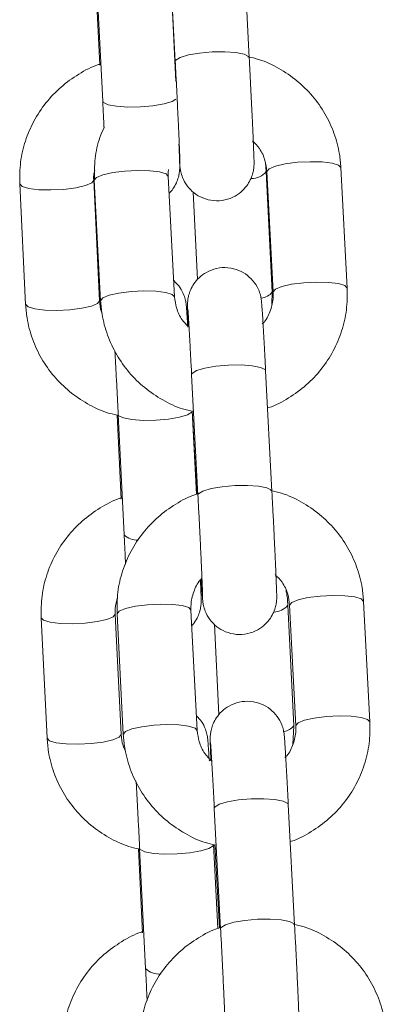
# Model space of a CAD drawing. Units: millimetres. Extents: x -1.4 to 7.9, y 0.1 to 14.3.
# Drawn here: x 2.9 to 2.9, y 10.4 to 10.5 of the extents above; entities that cross this region are included whole.
import ezdxf

# ---------------------------------------------------------------- set-up
doc = ezdxf.new("R2010")
doc.units = ezdxf.units.MM

# ---------------------------------------------------------------- blocks, each defined once
blk = doc.blocks.new('k288-a-a')
at = {"color": 7, "linetype": 'Continuous', "lineweight": 15}
for p, q in [((-2827.109276932484, 7240.599084197551), (-2827.108766642219, 7240.589316039353)), ((-2827.102774810797, 7240.589629023343), (-2827.103285101062, 7240.599397211343)), ((-2827.11512188316, 7240.59588155058), (-2827.114639905101, 7240.586111932069)), ((-2827.108711120492, 7240.587703376084), (-2827.109129157669, 7240.596177189618)), ((-2827.115203869349, 7240.59556278494), (-2827.114880797273, 7240.589014201432)), ((-2827.10139123798, 7240.580398052007), (-2827.101468783623, 7240.581126361161)), ((-2827.094838273531, 7240.570945470601), (-2827.095348563797, 7240.580713658601)), ((-2827.114890915162, 7240.569918363362), (-2827.11537289322, 7240.579687981874)), ((-2827.115322050458, 7240.579690544873), (-2827.114811760193, 7240.569922416478)), ((-2827.108819928771, 7240.570235400468), (-2827.109330219037, 7240.580003588468)), ((-2827.100909259922, 7240.5706284931), (-2827.10139123798, 7240.580398052007)), ((-2827.101340395218, 7240.580400674611), (-2827.100830104953, 7240.570632486611)), ((-2827.121365603811, 7240.579392342835), (-2827.120883625752, 7240.569622724324)), ((-2827.107317027456, 7240.578745930463), (-2827.106966194517, 7240.571634619504)), ((-2827.100950104004, 7240.569652109414), (-2827.100909259922, 7240.5706284931)), ((-2827.10743988753, 7240.563918798238), (-2827.106929597265, 7240.554150610238)), ((-2827.100937765843, 7240.554463653832), (-2827.101448056108, 7240.564231782228)), ((-2827.113481295115, 7240.560645966798), (-2827.113145706064, 7240.553843646318)), ((-2827.11338677705, 7240.560710935861), (-2827.112904798991, 7240.550941376954)), ((-2827.107059714204, 7240.554229347974), (-2827.107394066459, 7240.561006574899)), ((-2827.107385513193, 7240.561007051736), (-2827.107031863934, 7240.554237334996)), ((-2827.093001228577, 7240.53578010109), (-2827.093511518842, 7240.54554828909)), ((-2827.106982868916, 7240.535070030957), (-2827.107493174082, 7240.544838159352)), ((-2827.099174153811, 7240.535457878381), (-2827.09965613187, 7240.545227496892)), ((-2827.099503350264, 7240.545235245496), (-2827.098993045098, 7240.535467057496)), ((-2827.1196304977, 7240.544221787721), (-2827.119148534543, 7240.53445216921)), ((-2827.113155809051, 7240.534747808248), (-2827.11363778711, 7240.544517426759)), ((-2827.113484990603, 7240.544525175363), (-2827.112974700338, 7240.534756987363)), ((-2827.105587643391, 7240.543691306382), (-2827.105225709087, 7240.536354689866)), ((-2827.099237096316, 7240.533953576356), (-2827.099174153811, 7240.535457878381)), ((-2827.105602827674, 7240.528753369123), (-2827.105092537409, 7240.518985240727)), ((-2827.099100705987, 7240.519298224717), (-2827.099610996253, 7240.529066412717)), ((-2827.111746189004, 7240.525475411683), (-2827.111410599953, 7240.518673031598)), ((-2827.111651670939, 7240.525540380746), (-2827.11116969288, 7240.515770762235)), ((-2827.10532314778, 7240.519029169351), (-2827.105658960349, 7240.525836019784)), ((-2827.105548453337, 7240.525841622621), (-2827.105194804079, 7240.519071965486))]:
    blk.add_line(p, q, dxfattribs=at)
at = {"color": 8, "linetype": 'Continuous', "lineweight": 15, "flags": 128}
for points in [[(-2827.108766582614, 7240.589314906865), (-2827.108723309642, 7240.589431016713), (-2827.108371225006, 7240.589652745992), (-2827.107705485827, 7240.58985265997), (-2827.106806394464, 7240.590006797582), (-2827.105782386667, 7240.590096442967), (-2827.104756963259, 7240.590110867292), (-2827.10385381878, 7240.590048282415), (-2827.103181880719, 7240.589916258126), (-2827.10282219649, 7240.589730708867), (-2827.102774795896, 7240.58962872532)], [(-2827.108716425306, 7240.586264281541), (-2827.109023061401, 7240.586080580026), (-2827.10967816115, 7240.585881142884), (-2827.110570323473, 7240.585727362901), (-2827.111591932184, 7240.585637836724), (-2827.112619754678, 7240.585623293191), (-2827.113529843098, 7240.58568552044), (-2827.114212405688, 7240.585817008287), (-2827.114585128433, 7240.586001901895), (-2827.114639905101, 7240.586111932069)], [(-2827.109330070025, 7240.579999237329), (-2827.109514740116, 7240.580203442842), (-2827.11003850103, 7240.580364673406), (-2827.110838186747, 7240.580463497907), (-2827.111817342049, 7240.580487935811), (-2827.112857875234, 7240.580435126096), (-2827.11383425892, 7240.580311327249), (-2827.114628744132, 7240.58013155964), (-2827.115145501501, 7240.579917459756), (-2827.11532219947, 7240.579694896012), (-2827.115322050458, 7240.579690544873)], [(-2827.10134054423, 7240.58040502575), (-2827.101163846261, 7240.580627589494), (-2827.100647088891, 7240.580841689378), (-2827.09985260368, 7240.581021456986), (-2827.098876219994, 7240.581145196229), (-2827.097835686809, 7240.581198065549), (-2827.096856531507, 7240.58117356804), (-2827.09605684579, 7240.581074803144), (-2827.095533084876, 7240.580913572579), (-2827.095348563797, 7240.580713658601)], [(-2827.12136558891, 7240.579392044812), (-2827.121365320689, 7240.579387991696), (-2827.121166971332, 7240.579184441835), (-2827.12063118518, 7240.579023807317), (-2827.119822573668, 7240.578925459653), (-2827.118838664896, 7240.578901260167), (-2827.117798146612, 7240.578954129487), (-2827.116826501495, 7240.579077630311), (-2827.116040942079, 7240.579256980687), (-2827.115536209947, 7240.57947042492), (-2827.115373176342, 7240.579692333013)], [(-2827.100830253965, 7240.57063683775), (-2827.100653555995, 7240.570859401494), (-2827.100136798626, 7240.571073501378), (-2827.099342313415, 7240.571253268987), (-2827.098365929729, 7240.571377008229), (-2827.097325396544, 7240.571429877549), (-2827.096346241242, 7240.571405439645), (-2827.095546555525, 7240.571306615144), (-2827.09502279461, 7240.57114538458), (-2827.09483825863, 7240.570945172578)], [(-2827.10881977976, 7240.570231049329), (-2827.109004449851, 7240.570435314447), (-2827.109528210765, 7240.570596545011), (-2827.110327896482, 7240.570695369512), (-2827.111307051784, 7240.570719807416), (-2827.112347584969, 7240.570666938096), (-2827.113323968655, 7240.570543198854), (-2827.114118453866, 7240.570363431245), (-2827.114635211236, 7240.570149331361), (-2827.114811909205, 7240.569926767617), (-2827.114811745292, 7240.56992205885)], [(-2827.120883625752, 7240.569622724324), (-2827.12088334263, 7240.569618373185), (-2827.120685008174, 7240.569414882928), (-2827.120149207121, 7240.56925424841), (-2827.119340595609, 7240.569155900746), (-2827.118356701738, 7240.569131641656), (-2827.117316168553, 7240.569184510976), (-2827.116344538337, 7240.5693080118), (-2827.11555896402, 7240.569487362176), (-2827.115054231888, 7240.569700806409), (-2827.114891198284, 7240.569922714501)], [(-2827.10743988753, 7240.563918798238), (-2827.107396540052, 7240.564033775598), (-2827.107044470316, 7240.564255504876), (-2827.106378731138, 7240.564455478459), (-2827.105479639775, 7240.564609556466), (-2827.104455617076, 7240.564699261457), (-2827.10343020857, 7240.564713626176), (-2827.102527064091, 7240.564651041299), (-2827.101855126029, 7240.564519017011), (-2827.101495441801, 7240.564333467752), (-2827.101448056108, 7240.564231782228)], [(-2827.107394126064, 7240.561007766992), (-2827.10743090213, 7240.560900657445), (-2827.107769933349, 7240.560679583818), (-2827.108425033099, 7240.560480146676), (-2827.109317195422, 7240.560326426297), (-2827.110338789231, 7240.560236840516), (-2827.111366626626, 7240.560222296983), (-2827.112276715046, 7240.560284524232), (-2827.112959277636, 7240.560416012078), (-2827.113332000381, 7240.560600905686), (-2827.113386791951, 7240.560711293489)], [(-2827.10692953766, 7240.554149537355), (-2827.106886249787, 7240.554265647203), (-2827.106534180051, 7240.554487316876), (-2827.105868440873, 7240.55468729046), (-2827.10496934951, 7240.554841428071), (-2827.103945326811, 7240.554931073457), (-2827.102919918305, 7240.554945497781), (-2827.102016773826, 7240.554882912904), (-2827.101344835764, 7240.554750888616), (-2827.100985151535, 7240.554565339356), (-2827.100937750942, 7240.554463296205)], [(-2827.099503499276, 7240.545239596635), (-2827.099326801306, 7240.545462160379), (-2827.098810043937, 7240.545676260263), (-2827.098015558726, 7240.545856027871), (-2827.097039160139, 7240.545979826718), (-2827.095998641855, 7240.546032636434), (-2827.095019486553, 7240.546008198529), (-2827.094219800836, 7240.545909374028), (-2827.09369602502, 7240.545748143464), (-2827.093511518842, 7240.54554828909)], [(-2827.107493010169, 7240.544833808213), (-2827.10767768026, 7240.545038073331), (-2827.108201456076, 7240.545199303895), (-2827.109001141793, 7240.545298128396), (-2827.109980297095, 7240.5453225663), (-2827.111020815379, 7240.545269696981), (-2827.111997213966, 7240.545145957738), (-2827.112791699177, 7240.544966190129), (-2827.113308456546, 7240.544752090245), (-2827.113485154516, 7240.544529526502), (-2827.113484990603, 7240.544525175363)], [(-2827.119630482799, 7240.544221489698), (-2827.119630214578, 7240.544217436582), (-2827.119431865221, 7240.54401388672), (-2827.11889607907, 7240.543853252202), (-2827.118087467557, 7240.543754904538), (-2827.117103573686, 7240.543730705052), (-2827.116063040501, 7240.543783514768), (-2827.115091410285, 7240.543907075196), (-2827.114305835968, 7240.544086365968), (-2827.113801103837, 7240.544299869805), (-2827.113638070232, 7240.544521718293)], [(-2827.098993209011, 7240.535471408635), (-2827.098816511041, 7240.535694031983), (-2827.098299753672, 7240.535908072263), (-2827.097505268461, 7240.536087839871), (-2827.096528869874, 7240.536211638719), (-2827.09548835159, 7240.536264508039), (-2827.094509196288, 7240.53624001053), (-2827.093709510571, 7240.536141245633), (-2827.093185734755, 7240.535979955464), (-2827.093001198775, 7240.535779743463)], [(-2827.106982719904, 7240.535065679818), (-2827.107167389995, 7240.535269885331), (-2827.107691165811, 7240.535431115895), (-2827.108490851528, 7240.535529940396), (-2827.10947000683, 7240.535554378301), (-2827.110510525114, 7240.535501568585), (-2827.1114869088, 7240.535377769738), (-2827.112281408912, 7240.53519800213), (-2827.112798166281, 7240.534983902246), (-2827.112974864251, 7240.534761338502), (-2827.112974685437, 7240.53475668934)], [(-2827.119148534543, 7240.53445216921), (-2827.119148236519, 7240.53444781807), (-2827.118949902064, 7240.534244268209), (-2827.118414115912, 7240.534083633691), (-2827.1176055044, 7240.533985286027), (-2827.116621595627, 7240.533961086541), (-2827.115581077343, 7240.534013955861), (-2827.114609432227, 7240.534137456685), (-2827.113823872811, 7240.534316807061), (-2827.113319125778, 7240.534530251294), (-2827.113156107074, 7240.534752159387)], [(-2827.105602827674, 7240.528753369123), (-2827.105559495098, 7240.528868406087), (-2827.105207410461, 7240.529090075761), (-2827.104541686183, 7240.529290049344), (-2827.103642579919, 7240.529444186956), (-2827.102618572122, 7240.529533832341), (-2827.101593148715, 7240.529548256665), (-2827.100690004236, 7240.529485671788), (-2827.100018066174, 7240.5293536475), (-2827.099658396846, 7240.529168098241), (-2827.099610996253, 7240.529066412717)], [(-2827.105659019953, 7240.525837211877), (-2827.105695796019, 7240.525730042726), (-2827.106034827239, 7240.525509028703), (-2827.106689941889, 7240.525309591561), (-2827.107582089311, 7240.525155811578), (-2827.108603698021, 7240.525066285401), (-2827.109631520516, 7240.525051741868), (-2827.110541608936, 7240.525113969117), (-2827.111224171525, 7240.525245456964), (-2827.111596909172, 7240.525430350572), (-2827.11165168584, 7240.525540678769)], [(-2827.105092477805, 7240.518984108239), (-2827.105049204833, 7240.519100218087), (-2827.104697120196, 7240.519321947366), (-2827.104031381017, 7240.519521861344), (-2827.103132289654, 7240.519675998956), (-2827.102108281857, 7240.519765644342), (-2827.101082858449, 7240.519780068666), (-2827.100179713971, 7240.519717483789), (-2827.099507775909, 7240.5195854595), (-2827.09914809168, 7240.519399910241), (-2827.099100691086, 7240.519297926694)]]:
    blk.add_lwpolyline(points, dxfattribs=at)
at = {"color": 8, "linetype": 'Continuous', "lineweight": 15}
for centre, radius, start, end in [((-2827.102617697981, 7240.581441067226), 0.001610161122015026, 270.1772797311954, 319.6151296570077), ((-2827.101940881873, 7240.571443391), 0.001314649168128358, 276.3292134120305, 321.6941180094238), ((-2827.111834948847, 7240.552064639708), 0.001551224852958894, 226.3951457768624, 271.7409057609945), ((-2827.10082603717, 7240.546204869751), 0.001524648690982572, 271.8101671177715, 320.1154020819453), ((-2827.100138789413, 7240.536194741368), 0.001213873513043456, 278.9851785363596, 322.6246213190764), ((-2827.110054886261, 7240.516961612492), 0.001631232090454337, 226.8890064330324, 273.3000275619954)]:
    blk.add_arc(centre, radius, start, end, dxfattribs=at)
at = {"color": 7, "linetype": 'Continuous', "lineweight": 15}
for points, knots in [([(-2827.108766642219, 7240.589316039353), (-2827.108753423557, 7240.589061841303), (-2827.108714954875, 7240.588322079306), (-2827.108651256654, 7240.587065286944), (-2827.108579633686, 7240.5856115387), (-2827.108515224491, 7240.584258697169), (-2827.108461073349, 7240.583072829978), (-2827.108419693846, 7240.582105129665), (-2827.108394875228, 7240.58146359203), (-2827.108385728273, 7240.581134192912), (-2827.108385488634, 7240.581104830353), (-2827.108385410911, 7240.581095307141)], [0, 0, 0, 0, 0.06808482924665703, 0.1981390855634745, 0.3283767958484254, 0.4585513944244786, 0.5885796221160823, 0.7182738887872723, 0.8471005679881823, 0.9504098547414981, 1, 1, 1, 1]), ([(-2827.108414050943, 7240.581182508737), (-2827.108406250186, 7240.581072618235), (-2827.108393288889, 7240.580890030408), (-2827.108380217194, 7240.580751610447), (-2827.108357237885, 7240.580572754531), (-2827.108307247131, 7240.580303222898), (-2827.108162598858, 7240.579823438633), (-2827.107825584664, 7240.579216079724), (-2827.10726100592, 7240.578634038575), (-2827.106524531279, 7240.578204887292), (-2827.105659676398, 7240.577990521044), (-2827.104744358156, 7240.578048537346), (-2827.103938116225, 7240.57835704681), (-2827.103322059473, 7240.578813179076), (-2827.102897637041, 7240.579316520054), (-2827.102627467514, 7240.579814038457), (-2827.10247738902, 7240.580258355939), (-2827.102412426846, 7240.580608421596), (-2827.102392646357, 7240.580827517538), (-2827.102386915351, 7240.580951767434), (-2827.102384820861, 7240.581066431199), (-2827.102386033497, 7240.581226696426), (-2827.102393556487, 7240.581520182312), (-2827.102415802201, 7240.582131712004), (-2827.102454491358, 7240.583055142537), (-2827.102507005433, 7240.584221099618), (-2827.102569905747, 7240.585554696188), (-2827.10264062524, 7240.587001093993), (-2827.102710289919, 7240.588385991275), (-2827.102755295996, 7240.589253059402), (-2827.102774810797, 7240.589629023343)], [0, 0, 0, 0, 0.04148493895392606, 0.06892902262055725, 0.08124961664584689, 0.09170066208590891, 0.1126383419079355, 0.1463986873420176, 0.1823290396171331, 0.2174574648751172, 0.2568232446560925, 0.2973012613958092, 0.3357160626112879, 0.368301516740087, 0.3967265140670045, 0.4213585103314286, 0.4420889405763124, 0.4583561690537631, 0.4685424464502037, 0.4762046950441233, 0.4865268654083977, 0.50789349839153, 0.5585748308407361, 0.6219359654320186, 0.6888703446313046, 0.754506158765525, 0.8198075557068794, 0.8849926514624175, 0.9501323890208139, 1, 1, 1, 1]), ([(-2827.095348563797, 7240.580713658601), (-2827.095380127237, 7240.581079584774), (-2827.095461816178, 7240.582026633666), (-2827.095864358524, 7240.583517960035), (-2827.096604056394, 7240.585114830906), (-2827.097623612565, 7240.586555586106), (-2827.098883590051, 7240.587800350688), (-2827.100351475801, 7240.588790838237), (-2827.101702223625, 7240.589442757111), (-2827.10257825283, 7240.589640647182), (-2827.102876675135, 7240.589708059102)], [0, 0, 0, 0, 0.08795504819496563, 0.2276353466303243, 0.3673908986233033, 0.5072023386375568, 0.647130818970112, 0.7872261415940105, 0.927517866717699, 0.9999999999999999, 0.9999999999999999, 0.9999999999999999, 0.9999999999999999]), ([(-2827.114885029203, 7240.589099972516), (-2827.114917341994, 7240.589090908472), (-2827.11552150143, 7240.588921436011), (-2827.116601807882, 7240.588316166639), (-2827.118052143439, 7240.587289562221), (-2827.119279231609, 7240.585994256779), (-2827.120259171344, 7240.584513986436), (-2827.120949569913, 7240.582885590231), (-2827.12135959379, 7240.58115879363), (-2827.121363596548, 7240.579982312608), (-2827.121365603811, 7240.579392342835)], [0, 0, 0, 0, 0.008019662774716085, 0.1499454171515167, 0.2918332206613945, 0.4336188330050516, 0.5752519702007453, 0.7166877691808919, 0.8579274553417005, 1, 1, 1, 1]), ([(-2827.114639905101, 7240.586111932069), (-2827.114627689361, 7240.585862791953), (-2827.11459214773, 7240.585137920169), (-2827.114556110302, 7240.584391022696), (-2827.114537196325, 7240.583975481487), (-2827.114536178118, 7240.58395311144)], [0, 0, 0, 0, 0.3313301205650551, 0.9640031449681626, 1, 1, 1, 1]), ([(-2827.114536178118, 7240.58395311144), (-2827.114653930534, 7240.583693014713), (-2827.11501347503, 7240.582898836975), (-2827.115312359389, 7240.58145203844), (-2827.115318813851, 7240.580278845528), (-2827.115322050458, 7240.579690544873)], [0, 0, 0, 0, 0.1953600595391865, 0.5965111970929406, 1, 1, 1, 1]), ([(-2827.102510508901, 7240.582893877297), (-2827.102313611846, 7240.582691274409), (-2827.101862098504, 7240.582226676766), (-2827.101462718099, 7240.581351789947), (-2827.101379042034, 7240.580701170959), (-2827.101340395218, 7240.580400674611)], [0, 0, 0, 0, 0.2938584906712943, 0.6738598946762206, 1, 1, 1, 1]), ([(-2827.109259498126, 7240.578649788171), (-2827.109155196097, 7240.578758177865), (-2827.108917771146, 7240.579004907655), (-2827.108674950749, 7240.579452229741), (-2827.10851030191, 7240.579903303788), (-2827.108437542406, 7240.580266947891), (-2827.108414281139, 7240.580502636021), (-2827.108407796573, 7240.580633581351), (-2827.108405367119, 7240.580745558621), (-2827.108406090297, 7240.580894916895), (-2827.108412455184, 7240.581160796289), (-2827.108430918133, 7240.581694739051), (-2827.108456616294, 7240.582303412896), (-2827.108469423658, 7240.582606761724)], [0, 0, 0, 0, 0.06498802513919359, 0.1479336397395149, 0.2180902565968471, 0.2738104234239702, 0.3099558452050109, 0.335308030723479, 0.3675420506066408, 0.4309009419412299, 0.5804355292792364, 0.7908988673769567, 1, 1, 1, 1]), ([(-2827.11537289322, 7240.579687981874), (-2827.115379344124, 7240.579828592731), (-2827.115391517505, 7240.580093936905), (-2827.115323524785, 7240.580352663726), (-2827.115291562683, 7240.580474286347)], [0, 0, 0, 0, 0.529918767621122, 1, 1, 1, 1]), ([(-2827.109330219037, 7240.580003588468), (-2827.109340393693, 7240.58014446016), (-2827.109353693255, 7240.580328597265), (-2827.109311530417, 7240.580507815081), (-2827.109301623708, 7240.580549924642)], [0, 0, 0, 0, 0.7650369698227537, 0.9999999999999999, 0.9999999999999999, 0.9999999999999999, 0.9999999999999999]), ([(-2827.101448056108, 7240.564231782228), (-2827.101461289121, 7240.564483959231), (-2827.10149981073, 7240.565218052348), (-2827.10156175703, 7240.566366004325), (-2827.101629231116, 7240.567573870401), (-2827.101687629652, 7240.568569885145), (-2827.101734755408, 7240.569317461029), (-2827.101762590651, 7240.569692888984), (-2827.101780129052, 7240.56988507262), (-2827.101803086758, 7240.570063165973), (-2827.10185307007, 7240.570332907272), (-2827.10199772602, 7240.570812597471), (-2827.102334741775, 7240.571420003314), (-2827.102899299812, 7240.572002047665), (-2827.103635821595, 7240.57243109817), (-2827.104500634498, 7240.572645580183), (-2827.105415968033, 7240.572587531113), (-2827.106222207038, 7240.572279029632), (-2827.106838265396, 7240.571822895973), (-2827.107262684557, 7240.571319554232), (-2827.107532872522, 7240.570822022676), (-2827.107682925866, 7240.570377676187), (-2827.107747898, 7240.570027592747), (-2827.107767677439, 7240.569808500773), (-2827.107773408684, 7240.569684243645), (-2827.107775501532, 7240.569569656292), (-2827.107774314741, 7240.569409653474), (-2827.10776651338, 7240.569111494465), (-2827.107748147678, 7240.568593752689), (-2827.107725280232, 7240.568056570719), (-2827.107715678221, 7240.567831008702)], [0, 0, 0, 0, 0.03444706708721427, 0.1002762126829029, 0.1662436961043576, 0.2323450956236345, 0.2987756998450629, 0.3664052984565371, 0.3941684354614931, 0.4066321929670053, 0.4172067140285377, 0.4383876865931832, 0.4725403222476831, 0.5088881799017414, 0.544423466402203, 0.5842473034169331, 0.6251956687240217, 0.6640568442476529, 0.6970209365336817, 0.7257762281251684, 0.7506944445428421, 0.771668235663023, 0.7881244869292797, 0.7984291273624046, 0.8061804101516549, 0.8166214550447665, 0.8382371192070743, 0.8895065695392212, 0.9536039511426462, 1, 1, 1, 1]), ([(-2827.107754793769, 7240.567791788846), (-2827.10776387595, 7240.567947643211), (-2827.107792771277, 7240.568443500243), (-2827.107829945954, 7240.569019958014), (-2827.107856654053, 7240.569386149677), (-2827.107875022765, 7240.569580790765), (-2827.107895382564, 7240.569741089995), (-2827.107941364107, 7240.569997948733), (-2827.108071643472, 7240.570441061091), (-2827.108358041668, 7240.571016854112), (-2827.108704454473, 7240.571365940253), (-2827.108888682729, 7240.571551590234)], [0, 0, 0, 0, 0.1024994053504211, 0.3261060464427623, 0.5539618987185233, 0.636800108797896, 0.6786093735436819, 0.7151666321087586, 0.7820763651026263, 0.8841044826322763, 1, 1, 1, 1]), ([(-2827.10132373572, 7240.561224072248), (-2827.101279965816, 7240.561236347089), (-2827.100664494853, 7240.561408949893), (-2827.099574419884, 7240.562018798846), (-2827.098127458758, 7240.563048022833), (-2827.096904250043, 7240.564344219373), (-2827.095929024186, 7240.565825282813), (-2827.09524378987, 7240.567453817947), (-2827.094839091376, 7240.569180182398), (-2827.094838546677, 7240.570355895905), (-2827.094838273531, 7240.570945470601)], [0, 0, 0, 0, 0.01083891369142278, 0.1524114970428533, 0.2939237621055273, 0.4353083542773852, 0.5765267682505129, 0.7175462569779762, 0.858360409413436, 1, 1, 1, 1]), ([(-2827.107722219831, 7240.567824452191), (-2827.107892739757, 7240.56800117297), (-2827.10831678301, 7240.568440636297), (-2827.108696811325, 7240.569284829658), (-2827.10878103092, 7240.569935076158), (-2827.108819928771, 7240.570235400468)], [0, 0, 0, 0, 0.2657595923007314, 0.6608820742917916, 1, 1, 1, 1]), ([(-2827.100830104953, 7240.570632486611), (-2827.100827407947, 7240.570492288838), (-2827.100817786393, 7240.569992134178), (-2827.101020656522, 7240.569149756288), (-2827.101354775866, 7240.568402399994), (-2827.101671513831, 7240.568096666512), (-2827.101719555265, 7240.56805029419)], [0, 0, 0, 0, 0.151705873582316, 0.5412097335898752, 0.9304126925941724, 1, 1, 1, 1]), ([(-2827.120883625752, 7240.569622724324), (-2827.120853127891, 7240.569256690612), (-2827.120774195689, 7240.568309350535), (-2827.120375863186, 7240.566817230455), (-2827.119640631829, 7240.565219245545), (-2827.118625044849, 7240.563777503218), (-2827.117368850513, 7240.562531300577), (-2827.115903710985, 7240.561540976112), (-2827.11458736584, 7240.560899153666), (-2827.113746023003, 7240.560706564755), (-2827.113481295115, 7240.560645966798)], [0, 0, 0, 0, 0.08869949641635981, 0.2295651598401089, 0.3704921824924356, 0.5114421317067706, 0.6524935401776929, 0.7936956680179831, 0.9350864978709507, 1, 1, 1, 1]), ([(-2827.114706677205, 7240.568961947232), (-2827.114716042439, 7240.568981426359), (-2827.11485830461, 7240.569277323176), (-2827.114875164847, 7240.569608752396), (-2827.114890915162, 7240.569918363362)], [0, 0, 0, 0, 0.06583080764371162, 1, 1, 1, 1]), ([(-2827.114811760193, 7240.569922416478), (-2827.114780199398, 7240.569556469535), (-2827.114698521566, 7240.56860941628), (-2827.114295935033, 7240.567118091411), (-2827.113556306739, 7240.565521193476), (-2827.112536678803, 7240.564080515548), (-2827.11127677224, 7240.562835610755), (-2827.109808715929, 7240.56184565422), (-2827.10847186972, 7240.561198554214), (-2827.107610447168, 7240.561003245249), (-2827.107326489693, 7240.560938864022)], [0, 0, 0, 0, 0.08826825187591668, 0.2284340304090712, 0.3686841033233655, 0.5089821782789303, 0.6494015379125768, 0.7899883251324771, 0.9307722038464422, 1, 1, 1, 1]), ([(-2827.107746165997, 7240.569237141877), (-2827.107746247283, 7240.569237945656), (-2827.107746612051, 7240.569241552581), (-2827.107733199601, 7240.56908059791), (-2827.107707468778, 7240.568697762644), (-2827.107663772419, 7240.567992594474), (-2827.107606233582, 7240.566998433208), (-2827.107538564552, 7240.565777651093), (-2827.107481393063, 7240.564710919273), (-2827.107448081545, 7240.564075178635), (-2827.10743988753, 7240.563918798238)], [0, 0, 0, 0, 0.02732233073819771, 0.122607884189418, 0.2591230468861498, 0.4225889715740441, 0.59430955160184, 0.768291974760297, 0.943004126763495, 1, 1, 1, 1]), ([(-2827.113654714829, 7240.565858750611), (-2827.113647478299, 7240.565728819823), (-2827.113617971124, 7240.56519902301), (-2827.113559590328, 7240.564102747177), (-2827.113483761944, 7240.5626461056), (-2827.113425543633, 7240.561494609524), (-2827.113394172492, 7240.56086043609), (-2827.11338677705, 7240.560710935861)], [0, 0, 0, 0, 0.0893191391528951, 0.3642015534162716, 0.6395327126666459, 0.9150233367980303, 1, 1, 1, 1]), ([(-2827.106935557729, 7240.554264931947), (-2827.107000752133, 7240.554246832029), (-2827.107638158254, 7240.554069869003), (-2827.108749237398, 7240.553453035818), (-2827.110195750666, 7240.552422375876), (-2827.111419014291, 7240.551126514461), (-2827.112394272386, 7240.549645399387), (-2827.11307947351, 7240.548016868026), (-2827.113484192433, 7240.546290483583), (-2827.113484724032, 7240.545114749908), (-2827.113484990603, 7240.544525175363)], [0, 0, 0, 0, 0.0160451098554369, 0.1568731474812748, 0.2976383439531606, 0.4382817640463185, 0.5787525409475593, 0.7190289294142324, 0.8591063651498244, 1, 1, 1, 1]), ([(-2827.106929597265, 7240.554150610238), (-2827.106916378575, 7240.553896412238), (-2827.106877909812, 7240.553156650394), (-2827.106814213617, 7240.551899875723), (-2827.106742587162, 7240.550446153242), (-2827.106678178609, 7240.549093323784), (-2827.106624032309, 7240.547907462998), (-2827.106582631513, 7240.546939692752), (-2827.106557808945, 7240.546298179111), (-2827.106548685369, 7240.54596872856), (-2827.106548444181, 7240.545939437561), (-2827.106548365957, 7240.545929937631)], [0, 0, 0, 0, 0.06808495296531622, 0.1981394430076263, 0.328372287612755, 0.4585471227323522, 0.5885755867015255, 0.7182737721968915, 0.8471003965586401, 0.9504101751463327, 1, 1, 1, 1]), ([(-2827.106662121421, 7240.547361760408), (-2827.10665377355, 7240.547218306112), (-2827.106625536097, 7240.546733058653), (-2827.106588950648, 7240.546162506834), (-2827.106560614496, 7240.545776774798), (-2827.106543152566, 7240.545585643718), (-2827.106520196226, 7240.545407471089), (-2827.106470195855, 7240.545137790688), (-2827.10632556065, 7240.544658063215), (-2827.105988503485, 7240.54405069419), (-2827.105423950607, 7240.54346867655), (-2827.104687482152, 7240.54303950721), (-2827.103822636283, 7240.542825179657), (-2827.102907289507, 7240.542883067184), (-2827.102101095364, 7240.543191696092), (-2827.101484996066, 7240.54364775218), (-2827.101060579092, 7240.544151090108), (-2827.100790395745, 7240.544648623339), (-2827.10064032739, 7240.545092967809), (-2827.100575393458, 7240.545443054025), (-2827.100555582319, 7240.545662145772), (-2827.100549857099, 7240.545786405128), (-2827.100547759858, 7240.545900958277), (-2827.100548974552, 7240.546061420084), (-2827.10055649638, 7240.546354686785), (-2827.100578742174, 7240.546966306442), (-2827.100617432917, 7240.547889706144), (-2827.100669940109, 7240.549055672683), (-2827.100732866265, 7240.550389265515), (-2827.100803578542, 7240.551835665997), (-2827.100873247329, 7240.553220581557), (-2827.100918251356, 7240.554087670011), (-2827.100937765843, 7240.554463653832)], [0, 0, 0, 0, 0.02463961508499307, 0.08334578274801906, 0.1431103750178195, 0.1676447654561478, 0.1786590436316688, 0.1880019063164421, 0.2067219302700987, 0.2369007516350895, 0.2690215102900353, 0.3004248708969087, 0.3356168169787404, 0.3718029234089024, 0.4061460923170164, 0.43527475658075, 0.4606863059386971, 0.4827066538052859, 0.501241286695149, 0.5157836451376187, 0.5248898635756349, 0.5317398243827642, 0.5409666223885, 0.5600684813525407, 0.6053755235999995, 0.6620185355375805, 0.7218561768668638, 0.7805328213263097, 0.8389105301170641, 0.8971842054672268, 0.9554173795396557, 1, 1, 1, 1]), ([(-2827.093511518842, 7240.54554828909), (-2827.093543081925, 7240.545914215487), (-2827.09362476823, 7240.546861245131), (-2827.094027314924, 7240.548352565618), (-2827.094767000229, 7240.549949442329), (-2827.095786551049, 7240.551390220851), (-2827.097046534822, 7240.552634981586), (-2827.098514410249, 7240.553625474311), (-2827.099865182951, 7240.554277328162), (-2827.100741203508, 7240.554475216876), (-2827.101039630181, 7240.554542629987)], [0, 0, 0, 0, 0.08795519068088746, 0.2276309491911712, 0.367391414458697, 0.5072024421706384, 0.6471311181376886, 0.7872276614642193, 0.927516608224557, 0.9999999999999999, 0.9999999999999999, 0.9999999999999999, 0.9999999999999999]), ([(-2827.113149937994, 7240.553929417401), (-2827.113182245788, 7240.553920353273), (-2827.11378639315, 7240.553750856409), (-2827.114866724273, 7240.553145630074), (-2827.11631702149, 7240.552118939693), (-2827.117544104844, 7240.550823652286), (-2827.118524101249, 7240.549343410543), (-2827.119214431814, 7240.547715001094), (-2827.119624519536, 7240.545988226223), (-2827.119628501058, 7240.544811759086), (-2827.1196304977, 7240.544221787721)], [0, 0, 0, 0, 0.008018541142746076, 0.1499446345052461, 0.2918355226801314, 0.4336215318963896, 0.5752510031408077, 0.7166914689074982, 0.8579272506951942, 1, 1, 1, 1]), ([(-2827.112904798991, 7240.550941376954), (-2827.112892565004, 7240.55069183775), (-2827.112856972863, 7240.549965857437), (-2827.112817465643, 7240.549143988346), (-2827.112795547112, 7240.54866218332), (-2827.112791356451, 7240.548570065766)], [0, 0, 0, 0, 0.2975645052652605, 0.8656995351253622, 1, 1, 1, 1]), ([(-2827.100673463947, 7240.547728448182), (-2827.100476566922, 7240.547525845366), (-2827.10002505395, 7240.547061248199), (-2827.099625673084, 7240.546186360774), (-2827.09954199706, 7240.545535741827), (-2827.099503350264, 7240.545235245496)], [0, 0, 0, 0, 0.2938587347172985, 0.6738600073918567, 0.9999999999999999, 0.9999999999999999, 0.9999999999999999, 0.9999999999999999]), ([(-2827.107493174082, 7240.544838159352), (-2827.107495871445, 7240.544978357202), (-2827.107505494287, 7240.54547851303), (-2827.107302602371, 7240.546320887241), (-2827.106968487182, 7240.547068247378), (-2827.106651750321, 7240.547373979482), (-2827.106603708869, 7240.547420351773)], [0, 0, 0, 0, 0.1517056783434585, 0.5412100070795037, 0.9304124651965296, 0.9999999999999999, 0.9999999999999999, 0.9999999999999999, 0.9999999999999999]), ([(-2827.107427847392, 7240.543587773114), (-2827.107357869254, 7240.543661653432), (-2827.107155971019, 7240.543874810082), (-2827.106940800822, 7240.544282409316), (-2827.106775020992, 7240.544732592361), (-2827.10670245354, 7240.545096377464), (-2827.106679174773, 7240.545332069782), (-2827.106672687002, 7240.545463025595), (-2827.106670289494, 7240.545575008782), (-2827.106670956472, 7240.545724294676), (-2827.106677402921, 7240.545990980131), (-2827.106694760471, 7240.546496165171), (-2827.106718756341, 7240.547065130389), (-2827.106729921705, 7240.547329871923)], [0, 0, 0, 0, 0.04616574266200257, 0.1331956272943588, 0.2068085396895202, 0.2652646336689115, 0.303198519268292, 0.3297994169957926, 0.3636210852076568, 0.4301006954800686, 0.5870000113572744, 0.8078296407415948, 1, 1, 1, 1]), ([(-2827.09965613187, 7240.545227496892), (-2827.099670664821, 7240.545596763398), (-2827.099686505073, 7240.545999246988), (-2827.099789037183, 7240.54638616705), (-2827.099797499186, 7240.546418099671)], [0, 0, 0, 0, 0.917469717291003, 1, 1, 1, 1]), ([(-2827.11363778711, 7240.544517426759), (-2827.113641033071, 7240.544657772795), (-2827.113651741006, 7240.545120753211), (-2827.113522261488, 7240.545572157129), (-2827.113432031876, 7240.545886724263)], [0, 0, 0, 0, 0.3031360103762022, 1, 1, 1, 1]), ([(-2827.099610996253, 7240.529066412717), (-2827.099624235149, 7240.529318569857), (-2827.099662775784, 7240.530052641291), (-2827.099724716181, 7240.531200576024), (-2827.099792163209, 7240.532408503154), (-2827.099850575809, 7240.533404439695), (-2827.099897683866, 7240.534152108769), (-2827.099925561011, 7240.534527520006), (-2827.099943069512, 7240.534719698697), (-2827.099966022742, 7240.534897797091), (-2827.100016023121, 7240.535167488829), (-2827.100160658445, 7240.535647210904), (-2827.100497715893, 7240.536254583282), (-2827.101062268498, 7240.536836599614), (-2827.10179873697, 7240.5372657693), (-2827.1026635831, 7240.537480096835), (-2827.103578929159, 7240.537422209087), (-2827.10438512528, 7240.537113581009), (-2827.105001219053, 7240.53665752224), (-2827.105425663629, 7240.536154179235), (-2827.105695793542, 7240.535656619228), (-2827.105845902456, 7240.535212293361), (-2827.105910824722, 7240.534862222229), (-2827.105930636845, 7240.534643131138), (-2827.105936362352, 7240.534518873085), (-2827.105938457519, 7240.534404289815), (-2827.105937268224, 7240.534244268533), (-2827.105929476974, 7240.533946261793), (-2827.105910948822, 7240.533424437901), (-2827.105887849005, 7240.53288176882), (-2827.105878022319, 7240.532650916844)], [0, 0, 0, 0, 0.03440822195597494, 0.100168065646717, 0.1660681156661739, 0.2320979970966174, 0.29845989321977, 0.3660183961207152, 0.3937520997303506, 0.4062027231188668, 0.4167640670381122, 0.4379253237593188, 0.472039677150281, 0.5083492319879721, 0.5438478284297179, 0.5836290676655973, 0.6245341188218964, 0.6633558938810024, 0.6962831601893313, 0.725008567858593, 0.7499028425219717, 0.7708520580493365, 0.7872908500666296, 0.7975845882906454, 0.805327702896667, 0.8157578954684375, 0.8373506238527628, 0.8885660472224403, 0.9525958839856563, 1, 1, 1, 1]), ([(-2827.106031683094, 7240.532825439244), (-2827.106036618119, 7240.532909909893), (-2827.10606118912, 7240.533330480858), (-2827.106094676469, 7240.533845443192), (-2827.106121539983, 7240.534215919295), (-2827.106139939282, 7240.534410125892), (-2827.106160281567, 7240.534570534436), (-2827.106206208977, 7240.534827420227), (-2827.10633719787, 7240.535269993034), (-2827.106594783083, 7240.535799623806), (-2827.10690042505, 7240.536111162448), (-2827.107044962055, 7240.536258487969)], [0, 0, 0, 0, 0.06047049999209739, 0.3010766129757711, 0.5462597096737496, 0.6353974045607457, 0.6803904880138231, 0.7197280795429374, 0.7917165555509625, 0.9015034961833183, 0.9999999999999999, 0.9999999999999999, 0.9999999999999999, 0.9999999999999999]), ([(-2827.099486675865, 7240.526058643132), (-2827.099442905912, 7240.526070917886), (-2827.098827430152, 7240.5262435206), (-2827.097737413584, 7240.526853468291), (-2827.096290353154, 7240.527882571782), (-2827.095067235445, 7240.529178850343), (-2827.094091938713, 7240.530659853275), (-2827.093406747836, 7240.53228841472), (-2827.093002026202, 7240.534014791288), (-2827.093001494967, 7240.535190526018), (-2827.093001228577, 7240.53578010109)], [0, 0, 0, 0, 0.01083888116748808, 0.1524120569133805, 0.2939220590052015, 0.435309609306814, 0.5765236698718291, 0.7175422776163695, 0.8583608799469502, 1, 1, 1, 1]), ([(-2827.105812755233, 7240.532576768666), (-2827.106009653496, 7240.532779370464), (-2827.106461180754, 7240.533243977074), (-2827.106860536654, 7240.534118904168), (-2827.106944219796, 7240.534769536115), (-2827.106982868916, 7240.535070030957)], [0, 0, 0, 0, 0.293853843751567, 0.6738658797244599, 0.9999999999999999, 0.9999999999999999, 0.9999999999999999, 0.9999999999999999]), ([(-2827.098993045098, 7240.535467057496), (-2827.098990349041, 7240.535326880379), (-2827.098980729672, 7240.534826736985), (-2827.099183592267, 7240.53398434668), (-2827.099517744474, 7240.533237018802), (-2827.099834468978, 7240.532931297091), (-2827.099882510311, 7240.53288492468)], [0, 0, 0, 0, 0.1516895146727624, 0.5412189259427502, 0.9304112751269905, 0.9999999999999999, 0.9999999999999999, 0.9999999999999999, 0.9999999999999999]), ([(-2827.119148534543, 7240.53445216921), (-2827.119118029607, 7240.534086136057), (-2827.119039079297, 7240.533138799811), (-2827.118640786549, 7240.53164666495), (-2827.117905499104, 7240.530048690832), (-2827.116889981974, 7240.52860689203), (-2827.115633720148, 7240.527360755646), (-2827.114168618993, 7240.526370408553), (-2827.112852262811, 7240.525728601003), (-2827.112010916638, 7240.525536009999), (-2827.111746189004, 7240.525475411683)], [0, 0, 0, 0, 0.0886995394391507, 0.2295646940675901, 0.3704920813303356, 0.5114458322344374, 0.6524937257882536, 0.7936947491965615, 0.9350865285577763, 1, 1, 1, 1]), ([(-2827.112784621126, 7240.533393709928), (-2827.112863711413, 7240.533543651512), (-2827.113086931616, 7240.533966838628), (-2827.113128784971, 7240.534441394612), (-2827.113155809051, 7240.534747808248)], [0, 0, 0, 0, 0.3543150946835978, 0.9999999999999999, 0.9999999999999999, 0.9999999999999999, 0.9999999999999999]), ([(-2827.112974700338, 7240.534756987363), (-2827.112943135946, 7240.534391061234), (-2827.112861444608, 7240.533444013222), (-2827.112458929013, 7240.531952684273), (-2827.111719205763, 7240.530355806027), (-2827.1106996493, 7240.528915120493), (-2827.10943976228, 7240.527670047992), (-2827.107971516656, 7240.526680727307), (-2827.106651191679, 7240.526039421148), (-2827.105807172129, 7240.525847139353), (-2827.105540421611, 7240.525786369115)], [0, 0, 0, 0, 0.08863381398444842, 0.2293918645910416, 0.3702264619152894, 0.5111162778986782, 0.652124681203692, 0.7933021903191981, 0.9346736129961754, 1, 1, 1, 1]), ([(-2827.105909106142, 7240.534071712762), (-2827.105909187184, 7240.534072515784), (-2827.105909550847, 7240.534076119216), (-2827.105896167911, 7240.533915261842), (-2827.105870394494, 7240.533532378147), (-2827.105826734222, 7240.532827231717), (-2827.105769192115, 7240.531833001602), (-2827.105701502634, 7240.530612238269), (-2827.105644328745, 7240.529545518673), (-2827.105611021578, 7240.528909769824), (-2827.105602827674, 7240.528753369123)], [0, 0, 0, 0, 0.0273226590237827, 0.1226061178952207, 0.2591207640936879, 0.4225859638254031, 0.594310679825114, 0.7682927203340371, 0.9429976457795739, 1, 1, 1, 1]), ([(-2827.105830994255, 7240.532886295587), (-2827.105857043162, 7240.532827452726), (-2827.105901456531, 7240.532727125691), (-2827.105985101389, 7240.532652210412), (-2827.106019687659, 7240.532621233731)], [0, 0, 0, 0, 0.5865105060013291, 1, 1, 1, 1]), ([(-2827.111933720118, 7240.530942647725), (-2827.111921876995, 7240.530730358231), (-2827.111887855, 7240.530120509637), (-2827.111824573691, 7240.528934328436), (-2827.111748629761, 7240.527474933559), (-2827.111690439115, 7240.526324092346), (-2827.111659066685, 7240.525689888213), (-2827.111651670939, 7240.525540380746)], [0, 0, 0, 0, 0.1388106377929574, 0.3987643026393537, 0.6591222327406591, 0.9196413759602863, 1, 1, 1, 1]), ([(-2827.105751094228, 7240.525722770959), (-2827.1056847785, 7240.525736164171), (-2827.105612021894, 7240.525750858189), (-2827.105546244635, 7240.525783481125), (-2827.105540421611, 7240.525786369115)], [0, 0, 0, 0, 0.911473614142621, 1, 1, 1, 1]), ([(-2827.105194804079, 7240.519071965486), (-2827.105227764762, 7240.519062668131), (-2827.105832136725, 7240.518892190454), (-2827.106911572816, 7240.518285847165), (-2827.108358844151, 7240.51725742496), (-2827.109581913897, 7240.515960959118), (-2827.110557218392, 7240.514480000418), (-2827.111242435342, 7240.512851436129), (-2827.11164712353, 7240.511125053461), (-2827.111647671079, 7240.509949320934), (-2827.111647945649, 7240.509359746247)], [0, 0, 0, 0, 0.008188174706245126, 0.1501395802322195, 0.2920304873759939, 0.4337967714543762, 0.5753891010704972, 0.716785913365383, 0.8579814266494888, 1, 1, 1, 1]), ([(-2827.104825076467, 7240.512196390897), (-2827.104816723113, 7240.512052914395), (-2827.104788468288, 7240.511567611953), (-2827.10475188262, 7240.510997085379), (-2827.104723586685, 7240.510611346092), (-2827.104706090809, 7240.510420214488), (-2827.104683136149, 7240.510242041026), (-2827.104633140675, 7240.509972378685), (-2827.104488494986, 7240.509492665974), (-2827.104151479534, 7240.50888527222), (-2827.103586901194, 7240.50830324232), (-2827.102850426451, 7240.507874087951), (-2827.101985571545, 7240.507659722624), (-2827.101070253443, 7240.507717738655), (-2827.100264011305, 7240.508026248201), (-2827.099647954777, 7240.50848238053), (-2827.099223532184, 7240.508985720919), (-2827.098953362618, 7240.509483241693), (-2827.098803284183, 7240.509927552715), (-2827.098738322403, 7240.510277632787), (-2827.098718540262, 7240.510496706429), (-2827.098712811505, 7240.510621048736), (-2827.098710715401, 7240.510735583428), (-2827.098711929263, 7240.510895942183), (-2827.098719451425, 7240.511189363673), (-2827.098741697438, 7240.511800919653), (-2827.09878038666, 7240.512724342046), (-2827.098832900166, 7240.513890302589), (-2827.098895802765, 7240.515223895577), (-2827.09896651336, 7240.516670296935), (-2827.099036209081, 7240.51805519179), (-2827.099081198444, 7240.51892226065), (-2827.099100705987, 7240.519298224717)], [0, 0, 0, 0, 0.02464109267044422, 0.08334732329031676, 0.1431121033789281, 0.1676463989915835, 0.1786606889788825, 0.1880036512509127, 0.206721391381596, 0.2369022604142987, 0.2690230590131006, 0.3004269557565857, 0.3356189370193252, 0.3718052314806876, 0.4061470600957976, 0.4352776103017646, 0.460688812104318, 0.4827091748616287, 0.5012416569674354, 0.5157841353067522, 0.5248903169576739, 0.5317415354778998, 0.5409683433785092, 0.5600695564568189, 0.6053773469247496, 0.6620205500755215, 0.7218581407880716, 0.7805348481727032, 0.8389126629927303, 0.8971864008359322, 0.9554196665783026, 1, 1, 1, 1]), ([(-2827.091674458987, 7240.510382859975), (-2827.091706022427, 7240.510748786148), (-2827.091787711368, 7240.51169583504), (-2827.092190253714, 7240.513187161409), (-2827.092929951584, 7240.51478403228), (-2827.093949507755, 7240.51622478748), (-2827.095209485241, 7240.517469552062), (-2827.096677370992, 7240.518460039611), (-2827.098028118815, 7240.519111958485), (-2827.09890414802, 7240.519309848556), (-2827.099202570325, 7240.519377260476)], [0, 0, 0, 0, 0.08795504819496563, 0.2276353466303243, 0.3673908986233033, 0.5072023386375568, 0.647130818970112, 0.7872261415940105, 0.927517866717699, 0.9999999999999999, 0.9999999999999999, 0.9999999999999999, 0.9999999999999999]), ([(-2827.111414831883, 7240.518758862287), (-2827.111447139701, 7240.518749798201), (-2827.112051295873, 7240.518580299784), (-2827.113131579869, 7240.517974983719), (-2827.114581951424, 7240.516948407155), (-2827.115808993719, 7240.515653085508), (-2827.116788996945, 7240.514172857804), (-2827.117479325358, 7240.512544445286), (-2827.117889417536, 7240.510817652434), (-2827.117893396299, 7240.509641164507), (-2827.11789539159, 7240.509051173001)], [0, 0, 0, 0, 0.008018508105474824, 0.1499460952659961, 0.2918345625705296, 0.4336191722206987, 0.5752480599361213, 0.7166879429525397, 0.8579231428332839, 1, 1, 1, 1]), ([(-2827.105092537409, 7240.518985240727), (-2827.105079318188, 7240.518731042707), (-2827.10504084789, 7240.517991281043), (-2827.104977170552, 7240.516734487845), (-2827.104905549527, 7240.515280739687), (-2827.104841107744, 7240.513927899255), (-2827.104786995692, 7240.512742030812), (-2827.104745581763, 7240.511774331268), (-2827.104720771973, 7240.511132793369), (-2827.104711623315, 7240.510803394289), (-2827.104711383788, 7240.510774031728), (-2827.104711306101, 7240.510764508515)], [0, 0, 0, 0, 0.06808483067395243, 0.1981390233959536, 0.328376736411141, 0.4585513941952864, 0.5885795770709392, 0.7182738828813108, 0.8471005647828771, 0.9504098537019158, 1, 1, 1, 1]), ([(-2827.11116969288, 7240.515770762235), (-2827.111157441404, 7240.515520974368), (-2827.11112179666, 7240.514794235479), (-2827.111078759018, 7240.513896268313), (-2827.111053862425, 7240.513348046343), (-2827.111046549684, 7240.513187020093)], [0, 0, 0, 0, 0.2700139629565338, 0.7855851826671971, 1, 1, 1, 1])]:
    blk.add_open_spline(points, degree=3, knots=knots, dxfattribs=at)

msp = doc.modelspace()

# ---------------------------------------------------------------- block references
msp.add_blockref('k288-a-a', (2830.004627208166, -7230.117324991593))

doc.saveas('drawing.dxf')
